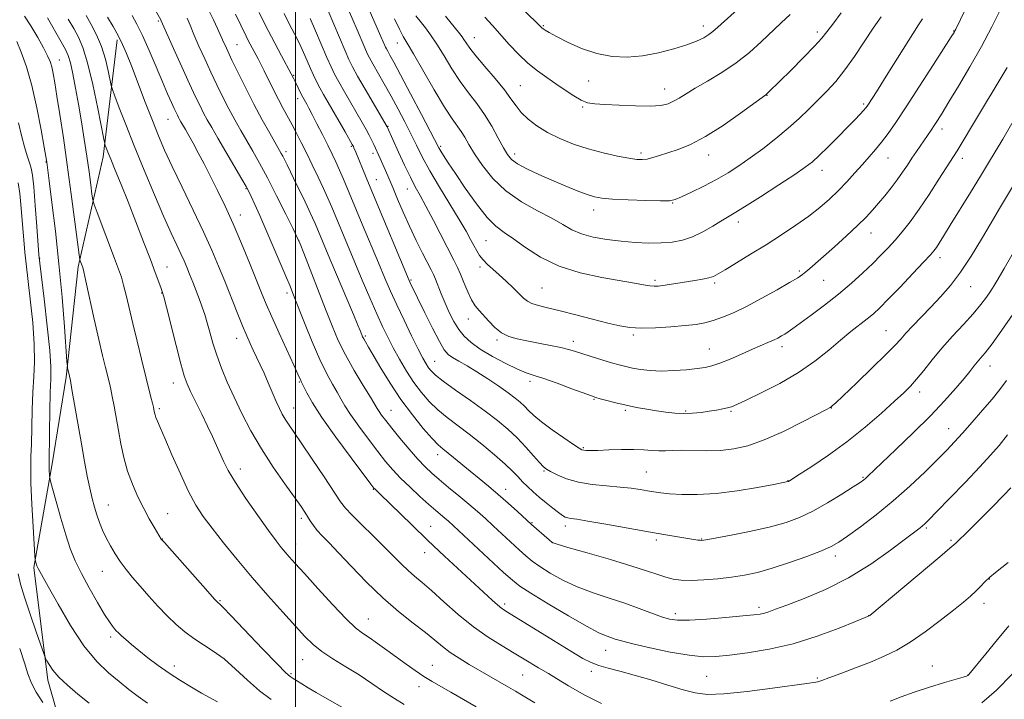
# Model space of a CAD drawing. Extents: x 2189800 to 2192700, y 312300 to 315200.
# Drawn here: x 2190415 to 2190718, y 312610 to 312819 of the extents above; entities that cross this region are included whole.
import ezdxf

# ---------------------------------------------------------------- set-up
doc = ezdxf.new("R2010")
doc.units = 0
doc.header["$MEASUREMENT"] = 0
for name, color, linetype, lineweight in [('32000', 7, 'Continuous', 0), ('DTM HARD BREAKLINE', 7, 'Continuous', 0), ('DTM SPOT ELEVATION', 2, 'Continuous', 13), ('INDEX CONTOUR', 41, 'Continuous', 13), ('INTERMEDIATE CONTOUR', 44, 'Continuous', 0)]:
    doc.layers.add(name, color=color, linetype=linetype, lineweight=lineweight)

msp = doc.modelspace()

# ---------------------------------------------------------------- linework, layer by layer
at = {"layer": '32000', "flags": 128}
msp.add_lwpolyline([(2190500, 312500), (2190500, 315000)], dxfattribs=at)
at = {"layer": 'DTM HARD BREAKLINE'}
msp.add_polyline3d([(2190445.15, 312813.25, 1081.67), (2190440.79, 312777.33, 1077.54), (2190433.12, 312743.44, 1073.75), (2190429.45, 312709.51, 1071.81), (2190425.18, 312682.91, 1070.35), (2190419.53, 312651, 1067.82), (2190423.84, 312616.32, 1065.55), (2190431.55, 312588.94, 1062.62), (2190447.19, 312554.82, 1059.56), (2190470.85, 312523.27, 1056.7)], dxfattribs=at)
at = {"layer": 'DTM SPOT ELEVATION'}
for p in [(2190457.81, 312819.07, 1085.78), (2190576.32, 312817.69, 1114.16), (2190625.46, 312817.53, 1114.54), (2190702.56, 312816.04, 1104.07), (2190555.06, 312813.95, 1110.77), (2190660.54, 312815.66, 1110.43), (2190482.04, 312811.81, 1090.94), (2190531.34, 312812.26, 1105.29), (2190427.32, 312807.13, 1074.77), (2190499.45, 312802.41, 1094.13), (2190590.21, 312800.62, 1112.98), (2190569.25, 312799.21, 1110.93), (2190613.59, 312798.16, 1112.67), (2190500.67, 312795.19, 1093.47), (2190645.12, 312796.25, 1109.95), (2190588.43, 312792.67, 1111.86), (2190674.81, 312793.57, 1106.26), (2190460.75, 312788.85, 1083.16), (2190528.5, 312786.71, 1100.11), (2190698.92, 312785.83, 1101.5), (2190517.21, 312780.5, 1095.82), (2190544.72, 312780.51, 1104.26), (2190497.11, 312778.87, 1090.42), (2190523.82, 312778.4, 1097.53), (2190567.47, 312778.15, 1108.51), (2190606.28, 312778.49, 1110.35), (2190627.12, 312777.85, 1109.39), (2190682.3, 312776.89, 1103.18), (2190705.2, 312776.79, 1099.49), (2190423.29, 312775.66, 1071.95), (2190524.87, 312770.32, 1096.8), (2190662.07, 312773.13, 1105.39), (2190484.82, 312767.49, 1085.89), (2190534.42, 312767.45, 1099.26), (2190616.06, 312763.11, 1107.92), (2190483.07, 312759.43, 1084.62), (2190591.73, 312760.9, 1107.43), (2190636.24, 312757.2, 1105.51), (2190677.1, 312753.86, 1101.28), (2190500.99, 312751.58, 1087.99), (2190558.6, 312751.46, 1103.06), (2190421.26, 312746.03, 1070.05), (2190698.33, 312746.25, 1097.51), (2190460.51, 312743.38, 1078.78), (2190556.8, 312743.41, 1101.61), (2190655.03, 312742.2, 1102.26), (2190535.56, 312739.4, 1096.17), (2190610.64, 312739.31, 1104.3), (2190629.02, 312738.45, 1103.73), (2190662.54, 312739.33, 1101.14), (2190707.79, 312737.38, 1095.2), (2190458.81, 312735.41, 1077.93), (2190497.45, 312735.4, 1085.57), (2190575.9, 312736.91, 1102.98), (2190553.22, 312727.39, 1099.32), (2190521.5, 312722.2, 1090.24), (2190603.99, 312722.51, 1101.74), (2190681.77, 312723.83, 1096.88), (2190481.9, 312721.42, 1081.35), (2190562.04, 312720.97, 1099.73), (2190585.5, 312720.55, 1100.5), (2190649.72, 312718.9, 1099.55), (2190627.36, 312718.19, 1100.81), (2190542.88, 312714.41, 1094.87), (2190713.77, 312712.93, 1091.31), (2190462.38, 312707.69, 1077.35), (2190501.24, 312707.99, 1083.86), (2190572.21, 312708.24, 1097.56), (2190692.06, 312704.95, 1093.49), (2190591.91, 312702.74, 1097.89), (2190458.09, 312699.87, 1076.28), (2190499.48, 312699.99, 1082.73), (2190529.4, 312699.37, 1088.84), (2190601.52, 312699.27, 1097.76), (2190620.1, 312699.1, 1098.21), (2190634, 312699, 1097.83), (2190664.94, 312700.07, 1095.96), (2190701.02, 312693.7, 1090.77), (2190543.81, 312685.65, 1089.44), (2190588.56, 312687.83, 1096.16), (2190483.04, 312681.31, 1078.56), (2190576.44, 312680.67, 1093.85), (2190607.92, 312680.38, 1094.92), (2190651.56, 312677.7, 1094.05), (2190674.61, 312678.71, 1092.15), (2190523.95, 312675.04, 1083.91), (2190564.64, 312675.07, 1090.63), (2190442.38, 312670.19, 1072.79), (2190460.67, 312667.52, 1074.8), (2190501.8, 312666.11, 1079.64), (2190572.83, 312664.76, 1090.13), (2190541.58, 312663.59, 1084.8), (2190583.08, 312663.77, 1091.55), (2190694.1, 312663.14, 1087.79), (2190459.01, 312659.78, 1074.04), (2190500.05, 312658.19, 1078.64), (2190579.17, 312658.57, 1090.02), (2190611.08, 312659.42, 1091.67), (2190625.04, 312659.76, 1092.08), (2190701.72, 312659.34, 1086.22), (2190539.76, 312655.53, 1083.31), (2190666.11, 312654.56, 1089.52), (2190440.58, 312649.83, 1071.18), (2190713.54, 312647.48, 1083.91), (2190476.8, 312640.8, 1074.14), (2190564.33, 312639.71, 1084.33), (2190642.66, 312638.74, 1088.38), (2190711.84, 312639.92, 1083.44), (2190522.41, 312635.17, 1078.81), (2190616.88, 312636.74, 1088.44), (2190676.43, 312636.16, 1086.02), (2190443.11, 312629.55, 1069.64), (2190595.42, 312625.53, 1085.26), (2190502.19, 312622.6, 1075.18), (2190462.73, 312620.64, 1070.53), (2190542.11, 312620.89, 1078.81), (2190591.09, 312619, 1083.49), (2190696.01, 312620.63, 1082.68), (2190498.58, 312618.35, 1074.21), (2190569.92, 312617.88, 1081.07), (2190626.56, 312617.48, 1085.02), (2190660.54, 312616.96, 1084.18), (2190706.9, 312617.93, 1082.03), (2190537.99, 312614.34, 1077.4)]:
    msp.add_point(p, dxfattribs=at)
at = {"layer": 'INDEX CONTOUR', "flags": 128}
for points, elevation in [([(2190473.107, 312822.723), (2190474.756, 312819.418), (2190476.039, 312816.739), (2190476.862, 312814.953), (2190477.379, 312813.777), (2190477.798, 312812.794), (2190478.327, 312811.593), (2190479.153, 312809.802), (2190480.455, 312807.0549), (2190482.349, 312803.137), (2190484.682, 312798.426), (2190487.235, 312793.451), (2190489.783, 312788.711), (2190492.08, 312784.59), (2190495.649, 312778.333), (2190496.112, 312777.477), (2190496.65, 312776.423), (2190497.457, 312774.7941), (2190500.475, 312768.6101), (2190502.43, 312764.575), (2190504.139, 312761.004), (2190505.292, 312758.522), (2190506.059, 312756.776), (2190510.615, 312745.923), (2190517.833, 312728.8), (2190519.188, 312725.55), (2190519.868, 312723.887), (2190520.409, 312722.522), (2190520.658, 312721.97), (2190521.012, 312721.304), (2190521.568, 312720.3539), (2190522.506, 312718.775), (2190526.263, 312712.336), (2190529.118, 312707.644), (2190532.424, 312702.659), (2190535.968, 312697.9071), (2190539.346, 312693.784), (2190542.103, 312690.656), (2190543.957, 312688.719), (2190545.31, 312687.5), (2190548.673, 312684.774), (2190553.728, 312680.62), (2190556.5, 312678.3621), (2190559.375, 312675.997), (2190562.379, 312673.453), (2190565.465, 312670.7379), (2190568.308, 312668.173), (2190572.683, 312664.1739), (2190578.058, 312659.441), (2190579.015, 312658.709), (2190580.524, 312658.106), (2190583.845, 312657.137), (2190589.73, 312655.465), (2190596.895, 312653.4), (2190603.553, 312651.415), (2190608.333, 312649.88), (2190611.553, 312648.779), (2190613.949, 312647.995), (2190616.191, 312647.435), (2190618.681, 312647.099), (2190621.755, 312647.01), (2190625.615, 312647.175), (2190629.927, 312647.542), (2190634.2269, 312648.0421), (2190638.208, 312648.647), (2190642.207, 312649.49), (2190646.721, 312650.74), (2190652.007, 312652.477), (2190657.366, 312654.4081), (2190661.856, 312656.1481), (2190664.8789, 312657.47), (2190667.195, 312658.783), (2190669.906, 312660.652), (2190673.837, 312663.505), (2190678.708, 312667.2069), (2190683.963, 312671.483), (2190689.087, 312676.031), (2190693.726, 312680.424), (2190697.57, 312684.209), (2190700.457, 312687.113), (2190702.832, 312689.594), (2190705.2939, 312692.29), (2190708.261, 312695.647), (2190711.446, 312699.329), (2190714.381, 312702.805), (2190716.75, 312705.727), (2190718.834, 312708.479)], 1090), ([(2190510.096, 312822.212), (2190515.266, 312809.939), (2190516.4591, 312807.2049), (2190517.561, 312804.9669), (2190519.12, 312802.154), (2190521.472, 312798.074), (2190528.242, 312786.479), (2190531.753, 312778.706), (2190533.581, 312774.733), (2190535.362, 312771.0141), (2190536.871, 312768.103), (2190538.345, 312765.428), (2190540.138, 312762.139), (2190542.464, 312757.696), (2190548.743, 312745.481), (2190549.835, 312743.299), (2190550.784, 312741.191), (2190551.847, 312738.602), (2190553.006, 312735.818), (2190554.18, 312733.328), (2190555.319, 312731.4771), (2190556.508, 312730.007), (2190559.49, 312726.712), (2190561.353, 312724.825), (2190563.411, 312723.193), (2190565.651, 312722.065), (2190568.207, 312721.302), (2190571.249, 312720.674), (2190574.824, 312719.996), (2190578.483, 312719.291), (2190581.659, 312718.631), (2190583.985, 312718.055), (2190585.917, 312717.473), (2190588.114, 312716.764), (2190591.027, 312715.854), (2190594.281, 312714.864), (2190597.293, 312713.965), (2190599.652, 312713.281), (2190601.6341, 312712.765), (2190603.684, 312712.324), (2190606.172, 312711.899), (2190609.157, 312711.56), (2190612.622, 312711.413), (2190616.469, 312711.522), (2190620.2849, 312711.808), (2190623.581, 312712.153), (2190626.057, 312712.49), (2190628.173, 312712.971), (2190630.582, 312713.797), (2190633.732, 312715.088), (2190637.261, 312716.622), (2190640.599, 312718.094), (2190645.4, 312720.169), (2190647.05, 312720.906), (2190648.395, 312721.5639), (2190649.531, 312722.185), (2190650.541, 312722.794), (2190651.571, 312723.467), (2190653.003, 312724.469), (2190655.28, 312726.113), (2190658.678, 312728.603), (2190662.802, 312731.708), (2190667.092, 312735.089), (2190671.07, 312738.445), (2190674.603, 312741.619), (2190677.638, 312744.492), (2190680.172, 312747.002), (2190682.3839, 312749.315), (2190684.497, 312751.656), (2190686.715, 312754.252), (2190689.156, 312757.338), (2190691.9169, 312761.15), (2190695.001, 312765.742), (2190698.024, 312770.426), (2190703.574, 312779.166), (2190705.455, 312782.235), (2190708.324, 312786.993), (2190718.961, 312804.745)], 1100), ([(2190435.585, 312820.775), (2190437.148, 312818.032), (2190438.795, 312814.832), (2190440.31, 312811.222), (2190441.514, 312807.339), (2190442.3909, 312803.697), (2190443.299, 312799.269), (2190443.674, 312797.998), (2190444.41, 312796), (2190445.767, 312792.405), (2190447.7611, 312787.23), (2190450.345, 312780.71), (2190453.413, 312773.209), (2190456.608, 312765.6), (2190459.51, 312758.881), (2190461.792, 312753.809), (2190463.5, 312750.166), (2190464.769, 312747.487), (2190465.74, 312745.335), (2190466.568, 312743.362), (2190467.413, 312741.246), (2190468.39, 312738.76), (2190469.433, 312736.073), (2190470.431, 312733.452), (2190471.305, 312731.073), (2190472.09, 312728.7599), (2190472.853, 312726.252), (2190473.665, 312723.335), (2190474.611, 312720.011), (2190475.781, 312716.331), (2190477.249, 312712.335), (2190479.025, 312708.016), (2190481.108, 312703.356), (2190483.505, 312698.348), (2190486.281, 312693.042), (2190489.509, 312687.5), (2190493.157, 312681.872), (2190496.761, 312676.665), (2190501.718, 312669.702), (2190502.909, 312667.961), (2190503.736, 312666.675), (2190504.555, 312665.361), (2190505.511, 312663.933), (2190506.692, 312662.405), (2190508.2191, 312660.719), (2190510.3259, 312658.538), (2190513.279, 312655.459), (2190517.23, 312651.255), (2190521.888, 312646.416), (2190526.849, 312641.614), (2190531.728, 312637.4), (2190536.205, 312633.858), (2190539.975, 312630.95), (2190542.872, 312628.613), (2190545.26, 312626.655), (2190547.64, 312624.857), (2190550.403, 312623.039), (2190553.489, 312621.177), (2190565.537, 312614.15), (2190567.689, 312612.927), (2190570.099, 312611.528), (2190573.636, 312609.3831)], 1080), ([(2190546.128, 312820.521), (2190550.555, 312815.162), (2190551.273, 312814.23), (2190551.85, 312813.381), (2190552.528, 312812.315), (2190553.626, 312810.744), (2190555.484, 312808.382), (2190558.265, 312805.102), (2190561.436, 312801.397), (2190564.287, 312797.92), (2190566.319, 312795.158), (2190567.868, 312792.944), (2190569.481, 312790.946), (2190571.609, 312788.904), (2190574.321, 312786.832), (2190577.592, 312784.813), (2190581.381, 312782.924), (2190585.5879, 312781.213), (2190590.098, 312779.719), (2190594.735, 312778.48), (2190599.068, 312777.519), (2190602.608, 312776.855), (2190605.0339, 312776.499), (2190606.716, 312776.431), (2190608.195, 312776.623), (2190609.93, 312777.047), (2190612.058, 312777.678), (2190614.634, 312778.488), (2190617.734, 312779.518), (2190621.5109, 312781.07), (2190626.139, 312783.508), (2190631.583, 312786.981), (2190636.985, 312790.755), (2190644.735, 312796.406), (2190645.148, 312796.747), (2190645.668, 312797.239), (2190652.402, 312803.89), (2190656.328, 312807.815), (2190659.744, 312811.315), (2190661.9609, 312813.746), (2190663.534, 312815.706), (2190665.332, 312818.102), (2190667.955, 312821.54)], 1110), ([(2190414.818, 312787.779), (2190415.677, 312783.828), (2190416.574, 312780.409), (2190417.435, 312777.605), (2190418.159, 312775.444), (2190418.679, 312773.769), (2190419.079, 312771.676), (2190419.478, 312768.075), (2190419.957, 312762.36), (2190420.446, 312755.864), (2190421.085, 312747.134), (2190421.341, 312744.5569), (2190422.659, 312733.571), (2190423.616, 312725.24), (2190424.377, 312717.754), (2190424.708, 312712.687), (2190424.709, 312708.952), (2190424.566, 312704.801), (2190424.433, 312699.041), (2190424.334, 312692.712), (2190424.1899, 312682.835), (2190424.2, 312682.012), (2190424.243, 312681.055), (2190424.3559, 312679.167), (2190424.418, 312678.577), (2190424.651, 312677.578), (2190425.257, 312675.316), (2190426.362, 312671.255), (2190427.791, 312666.148), (2190429.299, 312661.068), (2190430.724, 312656.806), (2190432.248, 312653.026), (2190434.137, 312649.112), (2190436.533, 312644.674), (2190439.076, 312640.241), (2190441.279, 312636.5711), (2190442.779, 312634.215), (2190443.71, 312632.898), (2190444.328, 312632.139), (2190444.875, 312631.515), (2190445.527, 312630.8341), (2190446.446, 312629.962), (2190447.771, 312628.784), (2190449.554, 312627.2711), (2190451.8249, 312625.412), (2190454.587, 312623.2261), (2190457.73, 312620.851), (2190461.115, 312618.457), (2190464.596, 312616.191), (2190467.992, 312614.131), (2190471.115, 312612.333), (2190476.004, 312609.613)], 1070), ([(2190711.248, 312609.401), (2190715.671, 312613.274), (2190720.552, 312618.181)], 1080)]:
    msp.add_lwpolyline(points, dxfattribs=dict(at, elevation=elevation))
at = {"layer": 'INTERMEDIATE CONTOUR', "flags": 128}
for points, elevation in [([(2190562.2, 312830.364), (2190575.034, 312817.807), (2190575.551, 312817.254), (2190575.831, 312816.987), (2190576.233, 312816.665), (2190576.8689, 312816.238), (2190578.085, 312815.534), (2190580.2821, 312814.349), (2190583.715, 312812.597), (2190588.032, 312810.664), (2190592.729, 312809.05), (2190597.4071, 312808.158), (2190602.074, 312807.978), (2190606.84, 312808.4), (2190611.727, 312809.299), (2190616.392, 312810.481), (2190620.404, 312811.739), (2190623.442, 312812.903), (2190625.629, 312813.948), (2190627.199, 312814.888), (2190628.46, 312815.82), (2190630.018, 312817.185), (2190640.914, 312827.163)], 1114), ([(2190515.32, 312824.835), (2190517.7, 312819.396), (2190519.018, 312816.315), (2190521.343, 312810.817), (2190522.087, 312809.114), (2190522.783, 312807.703), (2190523.781, 312805.904), (2190527.309, 312799.765), (2190529.473, 312795.921), (2190531.621, 312791.968), (2190533.66, 312788.0721), (2190535.5249, 312784.364), (2190537.219, 312780.877), (2190539.034, 312777.253), (2190541.333, 312773.039), (2190544.318, 312767.99), (2190550.423, 312757.982), (2190552.492, 312754.44), (2190553.888, 312751.899), (2190554.893, 312749.986), (2190555.767, 312748.374), (2190556.67, 312746.933), (2190557.738, 312745.577), (2190559.086, 312744.218), (2190560.733, 312742.741), (2190562.677, 312741.029), (2190564.862, 312739.033), (2190567.032, 312736.985), (2190568.8779, 312735.184), (2190570.215, 312733.856), (2190571.355, 312732.916), (2190572.734, 312732.203), (2190574.743, 312731.5601), (2190577.589, 312730.841), (2190581.433, 312729.902), (2190586.271, 312728.668), (2190591.444, 312727.326), (2190596.127, 312726.13), (2190599.768, 312725.285), (2190602.919, 312724.799), (2190606.403, 312724.631), (2190610.779, 312724.73), (2190615.535, 312725.009), (2190619.89, 312725.371), (2190623.28, 312725.755), (2190626.002, 312726.235), (2190628.565, 312726.923), (2190631.422, 312727.927), (2190634.788, 312729.3541), (2190638.8179, 312731.308), (2190643.506, 312733.792), (2190648.197, 312736.401), (2190652.074, 312738.625), (2190654.558, 312740.104), (2190656.024, 312741.069), (2190657.083, 312741.899), (2190658.294, 312742.946), (2190665.825, 312749.638), (2190669.555, 312752.98), (2190672.971, 312756.137), (2190675.57, 312758.71), (2190677.577, 312760.89), (2190679.398, 312763.016), (2190681.3399, 312765.347), (2190683.332, 312767.809), (2190685.206, 312770.25), (2190686.84, 312772.55), (2190688.296, 312774.732), (2190689.684, 312776.852), (2190691.079, 312778.943), (2190695.612, 312785.546), (2190696.525, 312786.908), (2190697.563, 312788.501), (2190698.99, 312790.762), (2190701.102, 312794.181), (2190704.071, 312799.061), (2190707.56, 312804.956), (2190711.108, 312811.2311), (2190714.32, 312817.305), (2190717.067, 312822.805)], 1102), ([(2190522.252, 312823.458), (2190526.3051, 312814.301), (2190527.712, 312811.026), (2190527.985, 312810.473), (2190528.376, 312809.768), (2190529.051, 312808.584), (2190530.282, 312806.362), (2190532.371, 312802.481), (2190535.427, 312796.7), (2190538.789, 312790.287), (2190544.098, 312780.11), (2190544.695, 312779.073), (2190545.571, 312777.657), (2190547.003, 312775.44), (2190549.204, 312772.126), (2190552.257, 312767.642), (2190555.714, 312762.806), (2190558.996, 312758.66), (2190561.71, 312755.923), (2190564.224, 312754.024), (2190567.094, 312752.072), (2190570.79, 312749.422), (2190575.443, 312746.418), (2190581.097, 312743.648), (2190587.633, 312741.575), (2190594.269, 312740.135), (2190604.291, 312738.41), (2190607.147, 312737.907), (2190609.0441, 312737.604), (2190610.395, 312737.478), (2190611.605, 312737.513), (2190613.081, 312737.696), (2190615.118, 312738.007), (2190622.883, 312739.243), (2190625.266, 312739.648), (2190627.195, 312740.051), (2190628.615, 312740.508), (2190630.073, 312741.256), (2190632.269, 312742.574), (2190635.7, 312744.654), (2190640.055, 312747.311), (2190644.823, 312750.269), (2190649.549, 312753.284), (2190653.996, 312756.2449), (2190657.9829, 312759.07), (2190661.392, 312761.715), (2190664.353, 312764.277), (2190667.058, 312766.89), (2190669.659, 312769.637), (2190672.138, 312772.394), (2190674.439, 312774.987), (2190676.529, 312777.307), (2190678.477, 312779.501), (2190680.3789, 312781.786), (2190682.375, 312784.424), (2190684.782, 312787.885), (2190687.966, 312792.688), (2190692.067, 312799.011), (2190696.343, 312805.6629), (2190701.819, 312814.23), (2190702.653, 312815.559), (2190702.929, 312816.044), (2190703.199, 312816.586), (2190707.368, 312825.241)], 1104), ([(2190455.583, 312824.633), (2190458.534, 312819.459), (2190458.711, 312819.0909), (2190462.494, 312810.647), (2190465.035, 312805.0151), (2190467.446, 312799.714), (2190469.278, 312795.761), (2190470.632, 312792.949), (2190471.747, 312790.7599), (2190472.865, 312788.69), (2190474.239, 312786.266), (2190476.126, 312783.024), (2190483.519, 312770.445), (2190484.853, 312768.132), (2190485.632, 312766.665), (2190486.366, 312765.101), (2190487.473, 312762.669), (2190488.998, 312759.268), (2190490.8961, 312754.966), (2190493.072, 312749.95), (2190495.24, 312744.893), (2190497.065, 312740.583), (2190498.349, 312737.488), (2190499.434, 312734.777), (2190502.771, 312726.266), (2190505.136, 312720.432), (2190507.525, 312714.916), (2190509.633, 312710.596), (2190511.398, 312707.379), (2190512.815, 312704.926), (2190513.9559, 312702.873), (2190515.1821, 312700.747), (2190516.929, 312698.045), (2190519.473, 312694.462), (2190522.449, 312690.458), (2190525.332, 312686.688), (2190527.751, 312683.627), (2190529.962, 312681.03), (2190532.373, 312678.475), (2190535.254, 312675.668), (2190538.301, 312672.8421), (2190541.068, 312670.364), (2190543.213, 312668.505), (2190546.013, 312666.16), (2190547.0949, 312665.223), (2190548.625, 312663.829), (2190564.068, 312649.465), (2190566.748, 312647.037), (2190569.05, 312645.262), (2190572.402, 312643.095), (2190577.733, 312639.831), (2190583.981, 312636.106), (2190589.581, 312632.892), (2190593.35, 312630.9171), (2190595.604, 312629.929), (2190597.037, 312629.429), (2190598.358, 312628.98), (2190600.342, 312628.383), (2190603.778, 312627.499), (2190609.103, 312626.272), (2190615.335, 312624.976), (2190621.136, 312623.969), (2190625.578, 312623.5259), (2190629.362, 312623.5901), (2190633.6, 312624.02), (2190639.141, 312624.729), (2190645.795, 312625.842), (2190653.114, 312627.537), (2190660.565, 312629.861), (2190667.298, 312632.341), (2190672.378, 312634.371), (2190676.556, 312636.08), (2190676.761, 312636.244), (2190698.272, 312654.269), (2190701.372, 312656.892), (2190703.18, 312658.465), (2190704.097, 312659.339), (2190706.253, 312661.458), (2190709.944, 312665.1349), (2190714.2459, 312669.455), (2190717.933, 312673.1901), (2190720.092, 312675.432)], 1086), ([(2190416.621, 312820.599), (2190418.602, 312817.546), (2190420.689, 312814.023), (2190422.491, 312810.793), (2190423.716, 312808.409), (2190424.477, 312806.609), (2190424.9849, 312804.927), (2190425.434, 312802.897), (2190425.941, 312800.065), (2190426.606, 312795.979), (2190427.499, 312790.306), (2190428.581, 312783.188), (2190429.779, 312774.884), (2190431.011, 312765.851), (2190432.129, 312757.334), (2190433.438, 312747.173), (2190433.644, 312745.754), (2190433.769, 312745.302), (2190434.3679, 312743.731), (2190434.538, 312743.219), (2190434.8471, 312741.959), (2190435.5111, 312739.009), (2190438.084, 312727.393), (2190439.492, 312721.144), (2190440.646, 312716.187), (2190441.539, 312712.503), (2190442.737, 312707.706), (2190443.181, 312705.791), (2190443.638, 312703.548), (2190444.1819, 312700.598), (2190445.509, 312693.111), (2190446.274, 312688.995), (2190447.189, 312684.809), (2190448.356, 312680.642), (2190449.835, 312676.583), (2190451.532, 312672.724), (2190453.311, 312669.154), (2190455.033, 312665.9781), (2190456.541, 312663.352), (2190458.725, 312659.697), (2190458.886, 312659.495), (2190459.655, 312658.618), (2190473.021, 312643.554), (2190475.111, 312641.226), (2190475.991, 312640.283), (2190476.271, 312640.038), (2190476.585, 312639.785), (2190477.655, 312638.74), (2190480.226, 312636.097), (2190489.881, 312625.992), (2190494.372, 312621.318), (2190497.054, 312618.611), (2190498.397, 312617.403), (2190499.264, 312616.817), (2190501.913, 312615.177), (2190503.904, 312613.978), (2190506.335, 312612.552), (2190508.99, 312611.022), (2190515.953, 312607.045)], 1074), ([(2190423.674, 312820.1001), (2190427.934, 312812.67), (2190429.251, 312810.315), (2190430.078, 312808.472), (2190430.742, 312806.216), (2190431.504, 312802.836), (2190432.369, 312798.464), (2190433.279, 312793.447), (2190434.178, 312788.111), (2190435.031, 312782.713), (2190435.8081, 312777.489), (2190436.479, 312772.699), (2190437.015, 312768.676), (2190437.389, 312765.778), (2190437.637, 312764.092), (2190438.043, 312762.647), (2190438.957, 312760.202), (2190444.352, 312746.055), (2190445.601, 312742.717), (2190446.4359, 312740.273), (2190447.119, 312737.854), (2190447.88, 312734.74), (2190449.918, 312726.037), (2190451.2439, 312720.586), (2190452.626, 312715.024), (2190455.548, 312703.407), (2190456.013, 312701.516), (2190456.292, 312700.313), (2190456.4481, 312699.5669), (2190456.6461, 312698.5201), (2190456.804, 312697.908), (2190457.072, 312697.129), (2190457.53, 312696.024), (2190458.374, 312694.089), (2190459.825, 312690.735), (2190462, 312685.67), (2190464.578, 312679.802), (2190467.132, 312674.34), (2190469.382, 312670.1409), (2190471.637, 312666.674), (2190474.354, 312663.054), (2190477.874, 312658.604), (2190482.074, 312653.453), (2190486.717, 312647.932), (2190491.529, 312642.39), (2190496.1, 312637.245), (2190499.983, 312632.928), (2190502.921, 312629.719), (2190505.4029, 312627.285), (2190508.108, 312625.136), (2190511.5359, 312622.873), (2190515.485, 312620.454), (2190519.5751, 312617.924), (2190523.482, 312615.348), (2190527.113, 312612.881), (2190530.43, 312610.697), (2190533.465, 312608.885)], 1076), ([(2190430.089, 312819.622), (2190431.76, 312816.722), (2190433.218, 312814.081), (2190434.5821, 312810.912), (2190436.014, 312806.222), (2190437.605, 312799.499), (2190439.142, 312792.161), (2190441.006, 312782.727), (2190441.298, 312781.357), (2190441.467, 312780.821), (2190441.7431, 312780.096), (2190442.272, 312778.7561), (2190443.179, 312776.526), (2190444.557, 312773.195), (2190446.362, 312768.798), (2190448.518, 312763.434), (2190450.913, 312757.3211), (2190453.289, 312751.149), (2190455.351, 312745.727), (2190456.874, 312741.68), (2190458.558, 312737.13), (2190458.981, 312735.917), (2190459.45, 312734.279), (2190460.272, 312731.08), (2190463.254, 312719.261), (2190464.725, 312713.595), (2190465.777, 312709.894), (2190466.657, 312707.452), (2190467.747, 312705.08), (2190471.149, 312698.146), (2190472.948, 312694.451), (2190474.462, 312691.251), (2190475.716, 312688.504), (2190477.88, 312683.6359), (2190479.315, 312680.83), (2190481.539, 312677.106), (2190484.778, 312672.211), (2190488.442, 312666.934), (2190491.733, 312662.325), (2190494.055, 312659.166), (2190495.615, 312657.151), (2190496.818, 312655.703), (2190498.084, 312654.249), (2190499.893, 312652.229), (2190502.737, 312649.085), (2190506.858, 312644.551), (2190511.491, 312639.53), (2190515.622, 312635.216), (2190518.526, 312632.467), (2190520.636, 312630.804), (2190522.674, 312629.413), (2190525.199, 312627.6511), (2190528.1121, 312625.562), (2190534.083, 312621.239), (2190536.876, 312619.269), (2190539.523, 312617.5), (2190542.069, 312615.934), (2190544.743, 312614.387), (2190547.8231, 312612.628), (2190555.57, 312608.135)], 1078), ([(2190442.17, 312820.265), (2190443.905, 312817.333), (2190445.524, 312814.459), (2190446.823, 312811.884), (2190448.044, 312809.065), (2190449.5359, 312805.262), (2190453.794, 312794.079), (2190455.9689, 312788.424), (2190457.837, 312783.737), (2190459.715, 312779.365), (2190462.054, 312774.322), (2190465.1351, 312767.952), (2190468.557, 312760.92), (2190471.752, 312754.22), (2190474.295, 312748.587), (2190476.349, 312743.713), (2190478.226, 312739.031), (2190482.033, 312729.406), (2190483.686, 312725.305), (2190484.99, 312722.203), (2190486.047, 312719.835), (2190487.018, 312717.778), (2190488.038, 312715.665), (2190489.143, 312713.344), (2190490.346, 312710.714), (2190491.638, 312707.751), (2190494.094, 312702.031), (2190495.068, 312699.889), (2190495.933, 312698.174), (2190496.814, 312696.65), (2190497.872, 312695.021), (2190501.793, 312689.285), (2190505.143, 312684.322), (2190508.806, 312678.855), (2190513.901, 312671.206), (2190515.391, 312669.233), (2190517.302, 312667.176), (2190520.284, 312664.23), (2190523.893, 312660.7259), (2190527.413, 312657.273), (2190532.618, 312651.989), (2190534.65, 312650.022), (2190536.658, 312648.283), (2190538.963, 312646.377), (2190541.906, 312643.859), (2190545.706, 312640.453), (2190550.114, 312636.565), (2190554.762, 312632.77), (2190559.315, 312629.53), (2190563.558, 312626.852), (2190567.305, 312624.629), (2190570.412, 312622.772), (2190574.783, 312620.122), (2190577.869, 312618.324), (2190580.31, 312616.861), (2190584.061, 312614.589), (2190588.833, 312611.843), (2190594.146, 312609.1181)], 1082), ([(2190449.719, 312820.816), (2190451.18, 312818.15), (2190452.912, 312814.632), (2190454.968, 312810.044), (2190457.126, 312805.005), (2190459.1011, 312800.339), (2190460.664, 312796.701), (2190461.829, 312794.0579), (2190462.667, 312792.204), (2190463.254, 312790.936), (2190463.67, 312790.067), (2190464.003, 312789.415), (2190464.335, 312788.801), (2190464.75, 312788.069), (2190466.148, 312785.674), (2190467.214, 312783.817), (2190468.529, 312781.455), (2190470.089, 312778.559), (2190471.875, 312775.155), (2190473.866, 312771.283), (2190476.041, 312766.962), (2190478.3809, 312762.124), (2190480.867, 312756.679), (2190483.443, 312750.672), (2190485.901, 312744.697), (2190489.597, 312735.48), (2190491.034, 312731.993), (2190492.75, 312728.046), (2190495.022, 312723.017), (2190499.511, 312713.24), (2190500.759, 312710.4891), (2190501.617, 312708.532), (2190501.801, 312708.14), (2190502.585, 312706.526), (2190503.509, 312704.655), (2190505.222, 312701.63), (2190508.146, 312697.113), (2190512.429, 312691.07), (2190517.128, 312684.698), (2190523.237, 312676.578), (2190524.148, 312675.4), (2190524.479, 312675.036), (2190525.916, 312673.663), (2190535.774, 312664.063), (2190540.754, 312659.293), (2190545.8501, 312654.511), (2190560.505, 312640.971), (2190562.214, 312639.445), (2190563.529, 312638.397), (2190565.27, 312637.242), (2190579.36, 312628.494), (2190584.707, 312625.217), (2190588.415, 312623.035), (2190590.992, 312621.736), (2190593.336, 312620.875), (2190596.206, 312620.062), (2190599.804, 312619.116), (2190604.193, 312617.908), (2190609.306, 312616.38), (2190614.565, 312614.759), (2190619.263, 312613.341), (2190623.024, 312612.381), (2190626.7981, 312611.965), (2190631.865, 312612.1351), (2190638.979, 312612.867), (2190646.779, 312613.866), (2190657.375, 312615.311), (2190660.107, 312615.673), (2190660.773, 312615.827), (2190661.933, 312616.209), (2190664.163, 312617.016), (2190667.816, 312618.368), (2190672.346, 312620.081), (2190676.982, 312621.896), (2190681.15, 312623.654), (2190685.081, 312625.594), (2190689.204, 312628.051), (2190693.779, 312631.213), (2190698.389, 312634.664), (2190702.448, 312637.836), (2190705.516, 312640.3001), (2190707.739, 312642.178), (2190709.407, 312643.729), (2190710.797, 312645.174), (2190712.133, 312646.588), (2190713.623, 312648.009), (2190715.41, 312649.468), (2190717.372, 312650.966), (2190719.321, 312652.496)], 1084), ([(2190466.682, 312819.914), (2190467.565, 312817.7469), (2190468.773, 312814.887), (2190470.312, 312811.371), (2190472.0819, 312807.44), (2190473.951, 312803.385), (2190475.814, 312799.449), (2190477.657, 312795.688), (2190479.491, 312792.106), (2190481.324, 312788.701), (2190483.16, 312785.428), (2190484.999, 312782.234), (2190486.875, 312779), (2190488.936, 312775.346), (2190491.363, 312770.829), (2190494.212, 312765.281), (2190497.039, 312759.64), (2190499.278, 312755.1179), (2190500.575, 312752.458), (2190501.429, 312750.511), (2190502.55, 312747.658), (2190509.221, 312730.464), (2190511.254, 312725.299), (2190513.173, 312720.806), (2190515.36, 312716.367), (2190518.037, 312711.591), (2190520.79, 312706.997), (2190523.046, 312703.327), (2190525.141, 312699.863), (2190525.7109, 312698.978), (2190526.517, 312697.854), (2190527.77, 312696.217), (2190529.635, 312693.873), (2190532.17, 312690.763), (2190535.012, 312687.357), (2190537.691, 312684.263), (2190539.892, 312681.904), (2190541.918, 312679.977), (2190544.2251, 312677.999), (2190547.121, 312675.615), (2190550.324, 312672.996), (2190553.401, 312670.444), (2190556.045, 312668.169), (2190558.437, 312666.024), (2190560.885, 312663.77), (2190568.846, 312656.402), (2190570.9, 312654.559), (2190572.866, 312652.955), (2190575.23, 312651.268), (2190578.374, 312649.27), (2190582.252, 312647.106), (2190586.713, 312645.014), (2190591.581, 312643.174), (2190596.579, 312641.53), (2190601.405, 312639.967), (2190605.789, 312638.417), (2190612.647, 312635.839), (2190615.055, 312635.091), (2190617.587, 312634.743), (2190621.209, 312634.762), (2190626.491, 312635.091), (2190632.43, 312635.582), (2190637.627, 312636.062), (2190641.036, 312636.406), (2190643.031, 312636.6701), (2190644.341, 312636.956), (2190645.685, 312637.384), (2190647.749, 312638.143), (2190651.21, 312639.439), (2190656.503, 312641.448), (2190663.091, 312644.222), (2190670.195, 312647.783), (2190677.069, 312652.021), (2190683.1121, 312656.289), (2190687.76, 312659.809), (2190692.1819, 312663.189), (2190692.989, 312663.825), (2190693.6891, 312664.446), (2190694.93, 312665.678), (2190697.3699, 312668.179), (2190701.374, 312672.31), (2190706.1399, 312677.257), (2190710.576, 312681.913), (2190713.891, 312685.493), (2190716.504, 312688.5), (2190719.138, 312691.76)], 1088), ([(2190481.53, 312821.194), (2190484.793, 312814.415), (2190485.353, 312813.3), (2190486.057, 312811.9619), (2190488.48, 312807.429), (2190489.321, 312805.803), (2190490.364, 312803.727), (2190493.229, 312797.942), (2190494.785, 312794.886), (2190496.247, 312792.137), (2190498.964, 312787.155), (2190500.317, 312784.584), (2190501.758, 312781.754), (2190503.369, 312778.517), (2190505.182, 312774.824), (2190507.024, 312771.008), (2190508.673, 312767.503), (2190509.988, 312764.576), (2190511.1559, 312761.839), (2190516.015, 312750.204), (2190520.574, 312739.383), (2190522.918, 312733.888), (2190525.043, 312729.011), (2190526.822, 312725.098), (2190528.4281, 312721.7969), (2190530.108, 312718.585), (2190532.049, 312715.074), (2190534.206, 312711.4181), (2190536.476, 312707.909), (2190538.785, 312704.775), (2190541.1921, 312701.994), (2190543.786, 312699.477), (2190546.65, 312697.114), (2190553.427, 312691.987), (2190557.357, 312688.868), (2190561.217, 312685.6571), (2190564.495, 312682.789), (2190566.834, 312680.577), (2190568.497, 312678.862), (2190569.904, 312677.366), (2190571.407, 312675.856), (2190573.099, 312674.271), (2190575.003, 312672.5931), (2190577.097, 312670.844), (2190579.154, 312669.197), (2190580.897, 312667.864), (2190582.136, 312666.996), (2190583.0179, 312666.508), (2190583.773, 312666.256), (2190584.722, 312666.089), (2190586.541, 312665.824), (2190589.994, 312665.27), (2190595.504, 312664.311), (2190608.625, 312661.979), (2190613.923, 312661.066), (2190623.859, 312659.434), (2190624.53, 312659.336), (2190625.087, 312659.322), (2190626.326, 312659.502), (2190629.148, 312660.015), (2190634.085, 312660.948), (2190640.192, 312662.17), (2190646.156, 312663.498), (2190651, 312664.824), (2190655.101, 312666.34), (2190659.1741, 312668.31), (2190663.6849, 312670.86), (2190668.104, 312673.547), (2190671.654, 312675.789), (2190673.785, 312677.164), (2190674.8561, 312677.902), (2190675.455, 312678.395), (2190676.172, 312679.062), (2190684.771, 312687.251), (2190690.1071, 312692.401), (2190695.375, 312697.649), (2190699.763, 312702.274), (2190703.183, 312706.107), (2190705.728, 312709.114), (2190707.521, 312711.308), (2190708.7929, 312712.897), (2190709.805, 312714.132), (2190710.834, 312715.325), (2190712.224, 312717.012), (2190714.339, 312719.786), (2190717.374, 312723.99), (2190720.864, 312728.981)], 1092), ([(2190488.865, 312821.67), (2190490.079, 312819.137), (2190491.604, 312816.11), (2190493.605, 312812.306), (2190495.744, 312808.318), (2190498.716, 312802.814), (2190499.399, 312801.511), (2190499.924, 312800.45), (2190501.794, 312796.554), (2190502.257, 312795.645), (2190502.633, 312794.957), (2190503.455, 312793.518), (2190504.125, 312792.29), (2190505.155, 312790.3289), (2190506.617, 312787.478), (2190508.3021, 312784.153), (2190509.93, 312780.91), (2190511.292, 312778.157), (2190512.461, 312775.711), (2190513.579, 312773.238), (2190514.794, 312770.404), (2190520.545, 312756.587), (2190525.5421, 312744.666), (2190527.507, 312740.011), (2190529.26, 312735.976), (2190531.152, 312731.821), (2190533.41, 312727.065), (2190535.759, 312722.242), (2190537.8, 312718.14), (2190539.239, 312715.341), (2190540.206, 312713.594), (2190540.939, 312712.439), (2190541.724, 312711.431), (2190543.054, 312710.1759), (2190545.468, 312708.297), (2190549.278, 312705.561), (2190553.869, 312702.3161), (2190558.398, 312699.058), (2190562.206, 312696.157), (2190565.386, 312693.493), (2190568.219, 312690.82), (2190570.897, 312688.003), (2190573.2709, 312685.342), (2190575.104, 312683.246), (2190576.291, 312681.977), (2190577.25, 312681.212), (2190578.528, 312680.48), (2190580.574, 312679.439), (2190583.434, 312678.25), (2190587.056, 312677.201), (2190591.31, 312676.506), (2190595.76, 312676.073), (2190599.8939, 312675.731), (2190603.3099, 312675.349), (2190606.06, 312674.941), (2190608.31, 312674.555), (2190610.277, 312674.23), (2190612.386, 312673.949), (2190615.118, 312673.685), (2190618.862, 312673.449), (2190623.647, 312673.399), (2190629.413, 312673.733), (2190635.922, 312674.555), (2190642.22, 312675.605), (2190647.177, 312676.533), (2190651.545, 312677.386), (2190651.6489, 312677.425), (2190651.755, 312677.477), (2190651.986, 312677.617), (2190655.05, 312679.5721), (2190658.93, 312682.08), (2190664.046, 312685.538), (2190669.714, 312689.666), (2190675.293, 312694.14), (2190680.321, 312698.467), (2190684.378, 312702.107), (2190687.217, 312704.722), (2190689.27, 312706.763), (2190691.137, 312708.8829), (2190693.32, 312711.59), (2190695.9109, 312714.828), (2190698.902, 312718.401), (2190702.222, 312722.107), (2190705.5589, 312725.7241), (2190708.5411, 312729.028), (2190710.879, 312731.839), (2190712.629, 312734.165), (2190713.934, 312736.061), (2190714.991, 312737.702), (2190716.215, 312739.739), (2190718.078, 312742.945), (2190732.464, 312767.868)], 1094), ([(2190496.498, 312821.422), (2190498.109, 312818.25), (2190499.709, 312815.151), (2190501.201, 312812.18), (2190502.509, 312809.389), (2190503.647, 312806.816), (2190504.654, 312804.499), (2190505.576, 312802.441), (2190506.4951, 312800.517), (2190507.501, 312798.5661), (2190508.675, 312796.44), (2190510.054, 312794.031), (2190515.256, 312784.996), (2190517.4549, 312781.122), (2190517.818, 312780.4479), (2190517.987, 312780.0839), (2190518.549, 312778.76), (2190521.759, 312770.968), (2190524.044, 312765.459), (2190535.03, 312739.23), (2190535.331, 312738.569), (2190539.846, 312729.32), (2190542.203, 312724.574), (2190544.312, 312720.482), (2190545.799, 312717.924), (2190546.979, 312716.512), (2190548.341, 312715.544), (2190550.2779, 312714.424), (2190552.798, 312712.988), (2190555.815, 312711.1851), (2190559.186, 312709.021), (2190562.54, 312706.753), (2190565.454, 312704.699), (2190567.618, 312703.088), (2190569.194, 312701.796), (2190570.461, 312700.607), (2190571.717, 312699.316), (2190573.332, 312697.7599), (2190575.697, 312695.783), (2190578.991, 312693.342), (2190582.56, 312690.85), (2190585.54, 312688.83), (2190587.303, 312687.666), (2190588.173, 312687.174), (2190588.71, 312687.03), (2190589.439, 312686.968), (2190590.754, 312686.953), (2190593.015, 312687.006), (2190596.398, 312687.13), (2190600.354, 312687.251), (2190604.154, 312687.275), (2190607.231, 312687.143), (2190609.688, 312686.9501), (2190611.793, 312686.826), (2190613.823, 312686.86), (2190616.089, 312686.97), (2190618.911, 312687.0331), (2190626.572, 312686.908), (2190630.782, 312687.004), (2190634.889, 312687.44), (2190639.218, 312688.434), (2190644.2389, 312690.218), (2190650.144, 312692.859), (2190656.032, 312695.7681), (2190663.394, 312699.579), (2190664.495, 312700.163), (2190664.839, 312700.3779), (2190665.201, 312700.688), (2190666.256, 312701.672), (2190672.709, 312707.794), (2190677.486, 312712.369), (2190681.71, 312716.488), (2190684.465, 312719.3), (2190686.235, 312721.236), (2190687.857, 312723.048), (2190689.993, 312725.331), (2190692.606, 312728.057), (2190695.49, 312731.045), (2190698.471, 312734.188), (2190701.532, 312737.69), (2190704.694, 312741.83), (2190707.942, 312746.747), (2190711.129, 312752.004), (2190714.077, 312757.025), (2190716.685, 312761.42), (2190724.886, 312775.049)], 1096), ([(2190504.568, 312819.877), (2190506.204, 312816.078), (2190509.696, 312807.8499), (2190510.9389, 312805.01), (2190512.0179, 312802.765), (2190513.31, 312800.36), (2190515.073, 312797.2569), (2190520.549, 312787.826), (2190521.7489, 312785.712), (2190522.686, 312783.99), (2190523.447, 312782.503), (2190524.103, 312781.137), (2190526.065, 312776.817), (2190527.698, 312773.118), (2190528.715, 312770.76), (2190529.95, 312767.853), (2190531.448, 312764.298), (2190533.186, 312760.25), (2190535.125, 312755.9291), (2190537.185, 312751.589), (2190539.139, 312747.64), (2190541.749, 312742.516), (2190542.431, 312741.119), (2190543.053, 312739.67), (2190544.855, 312735.131), (2190546.023, 312732.33), (2190547.329, 312729.459), (2190548.7521, 312726.694), (2190550.275, 312724.203), (2190551.939, 312722.083), (2190554.022, 312720.151), (2190556.863, 312718.15), (2190560.616, 312715.93), (2190564.696, 312713.757), (2190568.335, 312712), (2190571.044, 312710.8881), (2190573.443, 312710.083), (2190576.431, 312709.107), (2190580.57, 312707.636), (2190585.078, 312705.968), (2190591.068, 312703.73), (2190592.381, 312703.285), (2190593.722, 312702.8971), (2190595.83, 312702.313), (2190598.602, 312701.59), (2190601.727, 312700.862), (2190604.928, 312700.232), (2190608.086, 312699.694), (2190611.118, 312699.2161), (2190613.972, 312698.78), (2190616.708, 312698.45), (2190619.417, 312698.307), (2190622.154, 312698.404), (2190624.836, 312698.675), (2190627.345, 312699.03), (2190629.575, 312699.389), (2190631.466, 312699.735), (2190632.97, 312700.065), (2190634.189, 312700.432), (2190635.814, 312701.116), (2190638.688, 312702.455), (2190643.341, 312704.683), (2190649.065, 312707.616), (2190654.841, 312710.968), (2190659.851, 312714.463), (2190664.0811, 312717.866), (2190667.718, 312720.954), (2190670.914, 312723.554), (2190675.961, 312727.476), (2190677.849, 312729.043), (2190679.8139, 312730.871), (2190682.435, 312733.507), (2190686.043, 312737.244), (2190689.97, 312741.363), (2190693.301, 312744.888), (2190695.367, 312747.115), (2190696.487, 312748.418), (2190697.23, 312749.44), (2190698.113, 312750.785), (2190699.451, 312752.913), (2190701.51, 312756.2449), (2190707.7, 312766.339), (2190710.772, 312771.379), (2190713.212, 312775.408), (2190717.622, 312782.776), (2190720.4459, 312787.52)], 1098), ([(2190530.439, 312819.73), (2190531.968, 312816.544), (2190533.134, 312814.342), (2190534.385, 312812.2269), (2190536.311, 312808.995), (2190542.731, 312797.933), (2190545.911, 312792.61), (2190548.225, 312789.021), (2190550.999, 312785.091), (2190552.095, 312783.304), (2190553.376, 312781.094), (2190555.107, 312778.237), (2190557.519, 312774.629), (2190560.71, 312770.6499), (2190564.744, 312766.798), (2190569.55, 312763.475), (2190574.524, 312760.697), (2190578.931, 312758.382), (2190582.276, 312756.455), (2190585.046, 312754.874), (2190587.972, 312753.602), (2190591.607, 312752.604), (2190595.7981, 312751.849), (2190600.218, 312751.304), (2190604.572, 312750.944), (2190608.71, 312750.772), (2190612.518, 312750.799), (2190615.934, 312751.053), (2190619.102, 312751.641), (2190622.22, 312752.688), (2190625.399, 312754.235), (2190628.411, 312755.981), (2190630.939, 312757.537), (2190634.984, 312759.931), (2190638.2049, 312761.914), (2190643.114, 312765.04), (2190648.72, 312768.671), (2190653.642, 312771.905), (2190656.893, 312774.119), (2190659.069, 312775.798), (2190661.159, 312777.7), (2190663.896, 312780.366), (2190666.986, 312783.447), (2190669.876, 312786.372), (2190672.125, 312788.683), (2190673.735, 312790.371), (2190674.816, 312791.543), (2190675.493, 312792.32), (2190675.939, 312792.9), (2190676.342, 312793.498), (2190678.783, 312797.316), (2190682.3, 312802.885), (2190691.678, 312817.87), (2190692.901, 312819.785)], 1106), ([(2190537.0641, 312820.628), (2190538.784, 312818.487), (2190539.987, 312816.955), (2190541.579, 312814.787), (2190543.512, 312811.904), (2190545.732, 312808.3131), (2190548.158, 312804.365), (2190550.698, 312800.496), (2190553.267, 312797.019), (2190555.795, 312793.743), (2190558.216, 312790.356), (2190560.46, 312786.679), (2190562.426, 312783.08), (2190564.012, 312780.063), (2190565.222, 312777.972), (2190566.493, 312776.498), (2190568.371, 312775.1741), (2190571.249, 312773.632), (2190574.899, 312771.9), (2190578.942, 312770.109), (2190583.001, 312768.39), (2190586.729, 312766.879), (2190589.786, 312765.715), (2190592.054, 312764.985), (2190594.31, 312764.576), (2190597.554, 312764.323), (2190602.385, 312764.098), (2190607.793, 312763.905), (2190612.364, 312763.785), (2190615.125, 312763.804), (2190616.861, 312764.128), (2190618.795, 312764.953), (2190621.839, 312766.396), (2190625.652, 312768.272), (2190629.579, 312770.322), (2190633.133, 312772.36), (2190636.485, 312774.503), (2190639.969, 312776.942), (2190643.813, 312779.801), (2190647.796, 312782.923), (2190651.591, 312786.0831), (2190654.95, 312789.1001), (2190657.9481, 312791.974), (2190660.744, 312794.748), (2190663.481, 312797.505), (2190666.243, 312800.495), (2190669.098, 312804.011), (2190672.073, 312808.202), (2190677.8, 312816.852), (2190680.249, 312820.378)], 1108), ([(2190558.2501, 312820.211), (2190560.594, 312817.667), (2190565.8101, 312811.887), (2190568.654, 312808.868), (2190571.555, 312806.097), (2190574.4461, 312803.758), (2190577.3159, 312801.725), (2190580.1669, 312799.797), (2190582.977, 312797.846), (2190585.617, 312796.06), (2190587.93, 312794.7031), (2190589.904, 312793.95), (2190592.096, 312793.618), (2190595.208, 312793.436), (2190599.646, 312793.202), (2190604.653, 312792.984), (2190609.175, 312792.925), (2190612.422, 312793.135), (2190614.65, 312793.623), (2190616.375, 312794.369), (2190618.089, 312795.37), (2190620.1831, 312796.693), (2190623.02, 312798.421), (2190626.818, 312800.61), (2190631.2, 312803.219), (2190635.642, 312806.18), (2190639.713, 312809.397), (2190643.354, 312812.664), (2190649.507, 312818.498), (2190652.209, 312821.116)], 1112), ([(2190414.289, 312812.78), (2190415.643, 312809.501), (2190417.255, 312804.978), (2190418.922, 312799.205), (2190420.4581, 312792.393), (2190421.743, 312785.642), (2190422.672, 312780.274), (2190423.452, 312775.614), (2190424.202, 312769.9), (2190425.058, 312763.279), (2190426.137, 312754.433), (2190427.236, 312744.376), (2190428.181, 312734.165), (2190428.919, 312725.005), (2190429.699, 312714.389), (2190429.823, 312712.905), (2190429.901, 312712.413), (2190430.472, 312709.849), (2190430.73, 312708.513), (2190431.228, 312705.724), (2190434.138, 312688.987), (2190435.099, 312683.629), (2190435.953, 312679.103), (2190436.722, 312675.334), (2190437.435, 312672.224), (2190438.139, 312669.579), (2190438.883, 312667.178), (2190439.714, 312664.834), (2190440.665, 312662.486), (2190441.767, 312660.104), (2190443.041, 312657.669), (2190444.488, 312655.214), (2190446.099, 312652.7831), (2190447.8789, 312650.385), (2190449.888, 312647.906), (2190452.199, 312645.198), (2190454.8419, 312642.181), (2190457.68, 312639.051), (2190460.535, 312636.069), (2190463.276, 312633.444), (2190465.966, 312631.16), (2190468.715, 312629.146), (2190474.719, 312625.293), (2190478.0329, 312622.837), (2190481.563, 312619.723), (2190485.225, 312616.307), (2190488.914, 312613.083), (2190492.566, 312610.407)], 1072), ([(2190414.6409, 312769.273), (2190415.163, 312765.974), (2190415.628, 312761.507), (2190416.051, 312756.473), (2190416.422, 312751.783), (2190416.753, 312748.01), (2190417.13, 312744.378), (2190418.401, 312733.478), (2190419.147, 312726.35), (2190419.649, 312719.643), (2190419.7299, 312714.255), (2190419.52, 312709.648), (2190419.228, 312704.929), (2190419.019, 312699.492), (2190418.755, 312688.9229), (2190418.612, 312685.104), (2190418.526, 312681.509), (2190418.598, 312676.878), (2190418.888, 312670.452), (2190419.287, 312663.497), (2190419.85, 312654.597), (2190419.942, 312653.359), (2190420.003, 312653.008), (2190420.337, 312651.831), (2190420.457, 312651.475), (2190420.602, 312651.131), (2190420.808, 312650.72), (2190423.915, 312645.116), (2190426.961, 312639.65), (2190430.818, 312633.099), (2190434.931, 312626.885), (2190438.834, 312622.112), (2190442.436, 312618.605), (2190445.737, 312615.87), (2190448.759, 312613.484), (2190451.628, 312611.313), (2190454.4911, 312609.292)], 1068), ([(2190414.711, 312649.042), (2190415.443, 312645.896), (2190416.627, 312641.899), (2190418.343, 312636.668), (2190420.218, 312631.168), (2190422.642, 312624.202), (2190423.087, 312623.057), (2190423.481, 312622.292), (2190424.1711, 312621.102), (2190425.359, 312619.394), (2190427.216, 312617.254), (2190429.836, 312614.77), (2190433.016, 312612.051), (2190436.48, 312609.209)], 1066), ([(2190683.022, 312609.822), (2190686.361, 312611.189), (2190690.4, 312612.681), (2190695.073, 312614.204), (2190699.683, 312615.593), (2190705.515, 312617.294), (2190706.45, 312617.582), (2190706.744, 312617.689), (2190706.875, 312617.75), (2190706.961, 312617.803), (2190707.03, 312617.861), (2190707.186, 312618.037), (2190712.406, 312624.463), (2190716.007, 312628.853), (2190719.5, 312632.997)], 1082), ([(2190415.145, 312626.051), (2190416.5979, 312621.649), (2190417.694, 312618.239), (2190418.746, 312615.416), (2190420.182, 312612.598), (2190422.255, 312609.403)], 1064)]:
    msp.add_lwpolyline(points, dxfattribs=dict(at, elevation=elevation))

doc.saveas('drawing.dxf')
